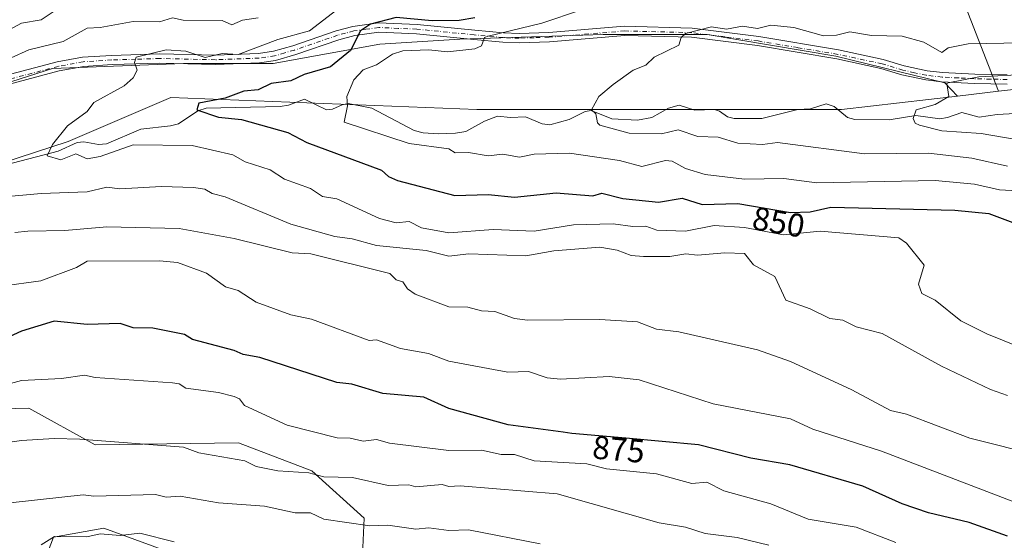
# Model space of a CAD drawing. Units: metres. Extents: x 651387 to 654841, y 4748606 to 4750995.
# Drawn here: x 654326 to 654626, y 4748913 to 4749072 of the extents above; entities that cross this region are included whole.
import ezdxf
from ezdxf.enums import TextEntityAlignment as Align

# ---------------------------------------------------------------- set-up
doc = ezdxf.new("R2010")
doc.units = ezdxf.units.M
doc.header["$MEASUREMENT"] = 0
doc.linetypes.add('DGN Style 4', pattern=[2.638475, 1.318413, -0.659207, 0.001648, -0.659207])
for name, color, linetype, lineweight in [('Arbolado forestal CxS', 92, 'Continuous', 0), ('Camino Cxs', 7, 'Continuous', 0), ('Camino eje', 30, 'DGN Style 4', 13), ('Corriente natural lineal', 142, 'Continuous', 13), ('Curva de nivel maestra', 30, 'Continuous', 30), ('Curva de nivel normal', 30, 'Continuous', 0), ('Pastizal CxS', 92, 'Continuous', 0), ('Rótulo de curva de nivel directora', 7, 'Continuous', 0)]:
    doc.layers.add(name, color=color, linetype=linetype, lineweight=lineweight)
doc.styles.add('Style-Arial', font='txt')

# ---------------------------------------------------------------- blocks, each defined once
blk = doc.blocks.new('*U6')
at = {"layer": 'Arbolado forestal CxS', "color": 92, "linetype": 'Continuous', "lineweight": 0}
for points in [[(654314.3027, 4748842.4423, 923.3957), (654360.7497, 4748835.5309, 924.5336), (654399.6517, 4748829.1037, 926.0763), (654404.6399, 4748836.1705, 921.6088), (654403.1921, 4748848.2303, 916.6884), (654395.4295, 4748857.0191, 914.598), (654355.8083, 4748869.1571, 912.6231), (654332.7251, 4748881.5373, 907.5013), (654331.8025, 4748901.2349, 898.1046), (654336.7065, 4748914.0233, 894.3057), (654351.9353, 4748916.7883, 893.2118), (654376.1067, 4748907.9673, 896.3238), (654390.9991, 4748902.0103, 898.1181), (654408.1249, 4748903.4991, 897.5977), (654430.4635, 4748904.2437, 895.7413), (654431.2089, 4748919.8805, 888.9252), (654415.3033, 4748934.2443, 884.3803), (654392.9109, 4748942.8193, 882.8452), (654349.3017, 4748942.2197, 884.8832), (654329.1973, 4748953.3887, 882.4204), (654262.3585, 4748951.7245, 882.069)], [(654295.6901, 4749019.6599, 859.3467), (654341.1125, 4749034.5519, 854.8485), (654372.3861, 4749047.9543, 853.232), (654465.4633, 4749044.2305, 842.1261), (654576.4103, 4749044.2293, 836.2422), (654611.6479, 4749048.3609, 834.8841), (654624.2107, 4749049.8337, 834.2601), (654683.8485, 4749056.5351, 828.8391), (654710.1215, 4749053.3215, 825.7735), (654710.2817, 4749053.3019, 825.7454), (654727.3115, 4749049.0439, 823.888), (654755.5785, 4749021.6659, 822.3724), (654779.6189, 4749022.8897, 815.0488), (654793.6089, 4749030.1885, 810.6832), (654816.7123, 4749024.6655, 808.4547), (654800.2985, 4749014.3737, 813.5322), (654787.8345, 4748991.2603, 826.5639), (654769.5893, 4748970.5719, 837.3461), (654772.0221, 4748954.7523, 842.0386), (654796.3475, 4748946.2333, 838.3526), (654820.6727, 4748936.4973, 835.918), (654835.4387, 4748919.1157, 839.7174), (654840.79, 4748682.06, 871.5965), (654148.3331, 4748666.6279, 976.2851)]]:
    blk.add_polyline3d(points, dxfattribs=at)

msp = doc.modelspace()

# ---------------------------------------------------------------- linework, layer by layer
at = {"layer": 'Arbolado forestal CxS', "color": 92, "linetype": 'Continuous', "lineweight": 0, "extrusion": (0.048938, 0.005737, 0.998785), "elevation": 60115.1421, "flags": 128}
msp.add_lwpolyline([(4640523.9922, -1201636.8519), (4640523.9922, -1201624.1877)], dxfattribs=at)
msp.add_lwpolyline([(4640523.9922, -1201636.8519), (4640523.9922, -1201624.1877)], dxfattribs=at)
at = {"layer": 'Arbolado forestal CxS', "color": 92, "linetype": 'Continuous', "lineweight": 0}
for points in [[(654826.552, 4749312.7914, 925.9122), (654833.3139, 4749013.2425, 804.4843), (654816.7123, 4749024.6655, 808.4547), (654793.6089, 4749030.1885, 810.6832), (654779.6189, 4749022.8897, 815.0488), (654755.5785, 4749021.6659, 822.3724), (654727.3115, 4749049.0439, 823.888), (654710.2817, 4749053.3019, 825.7454), (654710.1215, 4749053.3215, 825.7735), (654683.8485, 4749056.5351, 828.8391), (654624.2107, 4749049.8337, 834.2601), (654609.6723, 4749087.1361, 851.6572)], [(654580.6991, 4749177.2295, 896.4695), (654607.5041, 4749134.7631, 875.2839), (654618.0707, 4749117.8313, 865.806), (654609.6723, 4749087.1361, 851.6572), (654624.2107, 4749049.8337, 834.2601)], [(654609.6723, 4749087.1361, 851.6572), (654624.2107, 4749049.8337, 834.2601), (654611.6479, 4749048.3609, 834.8841), (654607.8881, 4749052.3557, 835.3885), (654574.6835, 4749060.4727, 837.6128), (654535.5757, 4749067.1141, 840.5217), (654503.8465, 4749067.1145, 842.9504), (654460.3113, 4749065.6389, 847.5703), (654435.9613, 4749064.1635, 848.9183), (654403.4941, 4749058.2607, 853.114), (654376.1923, 4749058.2611, 854.542), (654336.3465, 4749056.7855, 858.0039), (654301.6655, 4749045.7177, 860.2314)], [(654611.6479, 4749048.3609, 834.8841), (654607.8881, 4749052.3557, 835.3885), (654574.6835, 4749060.4727, 837.6128), (654535.5757, 4749067.1141, 840.5217), (654503.8465, 4749067.1145, 842.9504), (654460.3113, 4749065.6389, 847.5703), (654435.9613, 4749064.1635, 848.9183), (654403.4941, 4749058.2607, 853.114), (654376.1923, 4749058.2611, 854.542), (654336.3465, 4749056.7855, 858.0039), (654301.6655, 4749045.7177, 860.2314), (654261.8195, 4749027.2709, 862.4621), (654230.0905, 4749023.5819, 864.8633), (654192.4583, 4749028.0097, 868.3963), (654154.0881, 4749025.7965, 872.2426), (654123.0969, 4749016.2041, 874.9045), (654101.6981, 4749001.4467, 878.6603), (654092.8431, 4748983.7377, 880.2652), (654089.1535, 4748971.9315, 879.9448), (654088.8833, 4748965.7191, 878.9842)], [(654816.7123, 4749024.6655, 808.4547), (654793.6089, 4749030.1885, 810.6832), (654779.6189, 4749022.8897, 815.0488), (654755.5785, 4749021.6659, 822.3724), (654727.3115, 4749049.0439, 823.888), (654710.2817, 4749053.3019, 825.7454), (654710.1215, 4749053.3215, 825.7735), (654683.8485, 4749056.5351, 828.8391), (654624.2107, 4749049.8337, 834.2601)], [(654816.7123, 4749024.6655, 808.4547), (654793.6089, 4749030.1885, 810.6832), (654779.6189, 4749022.8897, 815.0488), (654755.5785, 4749021.6659, 822.3724), (654727.3115, 4749049.0439, 823.888), (654710.2817, 4749053.3019, 825.7454), (654710.1215, 4749053.3215, 825.7735), (654683.8485, 4749056.5351, 828.8391), (654624.2107, 4749049.8337, 834.2601)], [(654611.6479, 4749048.3609, 834.8841), (654576.4103, 4749044.2293, 836.2422), (654465.4633, 4749044.2305, 842.1261), (654372.3861, 4749047.9543, 853.232), (654341.1125, 4749034.5519, 854.8485), (654295.6901, 4749019.6599, 859.3467), (654271.0783, 4749008.4401, 861.054), (654260.9843, 4749002.5703, 864.1223), (654250.4013, 4748986.5209, 869.7989), (654253.2319, 4748966.8513, 875.9045)], [(654262.3585, 4748951.7245, 882.069), (654329.1973, 4748953.3887, 882.4204), (654349.3017, 4748942.2197, 884.8832), (654392.9109, 4748942.8193, 882.8452), (654415.3033, 4748934.2443, 884.3803), (654431.2089, 4748919.8805, 888.9252), (654430.4635, 4748904.2437, 895.7413), (654408.1249, 4748903.4991, 897.5977), (654390.9991, 4748902.0103, 898.1181), (654376.1067, 4748907.9673, 896.3238), (654351.9353, 4748916.7883, 893.2118), (654336.7065, 4748914.0233, 894.3057), (654331.8025, 4748901.2349, 898.1046), (654332.7251, 4748881.5373, 907.5013), (654355.8083, 4748869.1571, 912.6231), (654395.4295, 4748857.0191, 914.598), (654403.1921, 4748848.2303, 916.6884), (654404.6399, 4748836.1705, 921.6088), (654399.6517, 4748829.1037, 926.0763), (654360.7497, 4748835.5309, 924.5336), (654314.3027, 4748842.4423, 923.3957)], [(654314.3027, 4748842.4423, 923.3957), (654360.7497, 4748835.5309, 924.5336), (654399.6517, 4748829.1037, 926.0763), (654404.6399, 4748836.1705, 921.6088), (654403.1921, 4748848.2303, 916.6884), (654395.4295, 4748857.0191, 914.598), (654355.8083, 4748869.1571, 912.6231), (654332.7251, 4748881.5373, 907.5013), (654331.8025, 4748901.2349, 898.1046), (654336.7065, 4748914.0233, 894.3057), (654351.9353, 4748916.7883, 893.2118), (654376.1067, 4748907.9673, 896.3238), (654390.9991, 4748902.0103, 898.1181), (654408.1249, 4748903.4991, 897.5977), (654430.4635, 4748904.2437, 895.7413), (654431.2089, 4748919.8805, 888.9252), (654415.3033, 4748934.2443, 884.3803), (654392.9109, 4748942.8193, 882.8452), (654349.3017, 4748942.2197, 884.8832), (654329.1973, 4748953.3887, 882.4204), (654262.3585, 4748951.7245, 882.069)]]:
    msp.add_polyline3d(points, dxfattribs=at)
at = {"layer": 'Camino Cxs', "color": 7, "linetype": 'Continuous', "lineweight": 0}
for points in [[(654322.0801, 4749054.6301, 861.3227), (654337.8001, 4749058.7701, 859.7625), (654345.5001, 4749060.2101, 861.761), (654354.3401, 4749060.7501, 863.3951), (654368.9701, 4749061.2101, 865.9295), (654385.9701, 4749060.8201, 863.6424), (654399.0701, 4749061.3101, 863.8533), (654403.6401, 4749061.9901, 865.5592), (654409.5201, 4749063.6901, 867.0926), (654422.6501, 4749068.2101, 867.1551), (654427.7501, 4749069.5701, 867.7406), (654435.5401, 4749070.6401, 861.2808), (654447.2801, 4749070.1301, 854.8168), (654464.8101, 4749068.3801, 850.9419), (654473.5401, 4749067.5601, 847.7244), (654478.3201, 4749067.3901, 846.6159), (654487.3801, 4749067.6701, 845.2579), (654510.3901, 4749069.5901, 848.0217), (654530.9501, 4749069.0601, 842.921), (654551.2201, 4749066.5201, 844.6923), (654575.5301, 4749062.4401, 844.8417), (654589.1201, 4749059.5201, 845.542), (654595.4501, 4749057.6001, 847.1104), (654602.4701, 4749056.0601, 848.058), (654607.1001, 4749055.5301, 843.3825), (654616.9501, 4749055.0401, 843.1341), (654626.8401, 4749054.8101, 843.1334)], [(654322.0801, 4749054.6301, 861.3227), (654337.8001, 4749058.7701, 859.7625), (654345.5001, 4749060.2101, 861.761), (654354.3401, 4749060.7501, 863.3951), (654368.9701, 4749061.2101, 865.9295), (654385.9701, 4749060.8201, 863.6424), (654399.0701, 4749061.3101, 863.8533), (654403.6401, 4749061.9901, 865.5592), (654409.5201, 4749063.6901, 867.0926), (654422.6501, 4749068.2101, 867.1551), (654427.7501, 4749069.5701, 867.7406), (654435.5401, 4749070.6401, 861.2808), (654447.2801, 4749070.1301, 854.8168), (654464.8101, 4749068.3801, 850.9419), (654473.5401, 4749067.5601, 847.7244), (654478.3201, 4749067.3901, 846.6159), (654487.3801, 4749067.6701, 845.2579), (654510.3901, 4749069.5901, 848.0217), (654530.9501, 4749069.0601, 842.921), (654551.2201, 4749066.5201, 844.6923), (654575.5301, 4749062.4401, 844.8417), (654589.1201, 4749059.5201, 845.542), (654595.4501, 4749057.6001, 847.1104), (654602.4701, 4749056.0601, 848.058), (654607.1001, 4749055.5301, 843.3825), (654616.9501, 4749055.0401, 843.1341), (654626.8401, 4749054.8101, 843.1334)], [(654626.8201, 4749051.9801, 840.3158), (654616.8401, 4749052.2201, 842.6613), (654606.8701, 4749052.7101, 839.5897), (654602.0101, 4749053.2701, 845.3025), (654594.7301, 4749054.8601, 842.3118), (654588.4101, 4749056.7801, 841.385), (654575.0001, 4749059.6601, 841.3108), (654550.8101, 4749063.7301, 841.9799), (654530.7301, 4749066.2401, 841.3862), (654510.4701, 4749066.7601, 845.9905), (654487.5401, 4749064.8501, 844.2508), (654478.3101, 4749064.5701, 845.547), (654473.3601, 4749064.7401, 847.8856), (654464.5401, 4749065.5701, 849.1691), (654447.0701, 4749067.3101, 853.2715), (654435.6701, 4749067.8101, 858.4466), (654428.3101, 4749066.7901, 865.9755), (654423.4801, 4749065.5101, 865.5186), (654410.3701, 4749061.0001, 865.3547), (654404.2401, 4749059.2201, 864.5103), (654399.3301, 4749058.4901, 862.2666), (654385.9901, 4749057.9901, 859.2045), (654368.9801, 4749058.3801, 862.6018), (654354.4701, 4749057.9301, 860.6424), (654345.8501, 4749057.4001, 859.4267), (654338.4201, 4749056.0101, 858.1913), (654322.8801, 4749051.9201, 859.8703)], [(654626.8201, 4749051.9801, 840.3158), (654616.8401, 4749052.2201, 842.6613), (654606.8701, 4749052.7101, 839.5897), (654602.0101, 4749053.2701, 845.3025), (654594.7301, 4749054.8601, 842.3118), (654588.4101, 4749056.7801, 841.385), (654575.0001, 4749059.6601, 841.3108), (654550.8101, 4749063.7301, 841.9799), (654530.7301, 4749066.2401, 841.3862), (654510.4701, 4749066.7601, 845.9905), (654487.5401, 4749064.8501, 844.2508), (654478.3101, 4749064.5701, 845.547), (654473.3601, 4749064.7401, 847.8856), (654464.5401, 4749065.5701, 849.1691), (654447.0701, 4749067.3101, 853.2715), (654435.6701, 4749067.8101, 858.4466), (654428.3101, 4749066.7901, 865.9755), (654423.4801, 4749065.5101, 865.5186), (654410.3701, 4749061.0001, 865.3547), (654404.2401, 4749059.2201, 864.5103), (654399.3301, 4749058.4901, 862.2666), (654385.9901, 4749057.9901, 859.2045), (654368.9801, 4749058.3801, 862.6018), (654354.4701, 4749057.9301, 860.6424), (654345.8501, 4749057.4001, 859.4267), (654338.4201, 4749056.0101, 858.1913), (654322.8801, 4749051.9201, 859.8703)]]:
    msp.add_polyline3d(points, dxfattribs=at)
at = {"layer": 'Camino eje', "color": 30, "linetype": 'DGN Style 4', "lineweight": 13}
msp.add_polyline3d([(654626.8301, 4749053.3951, 841.7109), (654621.8401, 4749053.5151, 840.358), (654616.8951, 4749053.6301, 842.7512), (654611.9701, 4749053.8751, 841.4405), (654606.9851, 4749054.1201, 841.4654), (654602.2401, 4749054.6651, 846.7326), (654598.6001, 4749055.4601, 846.1322), (654595.0901, 4749056.2301, 844.7434), (654588.7651, 4749058.1501, 843.4105), (654575.2651, 4749061.0501, 843.0485), (654563.1101, 4749063.0901, 841.458), (654551.0151, 4749065.1251, 843.2886), (654540.9751, 4749066.3801, 841.0241), (654530.8401, 4749067.6501, 841.8351), (654510.4301, 4749068.1751, 847.109), (654487.4601, 4749066.2601, 844.7463), (654482.9301, 4749066.1201, 845.5675), (654478.3151, 4749065.9801, 846.0813), (654475.8401, 4749066.0651, 846.8514), (654473.4501, 4749066.1501, 847.7721), (654464.6751, 4749066.9751, 850.0739), (654447.1751, 4749068.7201, 853.9608), (654441.4751, 4749068.9701, 856.0489), (654435.6051, 4749069.2251, 859.8735), (654431.7101, 4749068.6901, 862.7926), (654428.0301, 4749068.1801, 866.6227), (654425.4801, 4749067.5001, 866.7452), (654423.0651, 4749066.8601, 866.2417), (654409.9451, 4749062.3451, 865.6501), (654407.0051, 4749061.4951, 868.1867), (654403.9401, 4749060.6051, 864.9757), (654399.2001, 4749059.9001, 863.0733), (654385.9801, 4749059.4051, 861.4241), (654368.9751, 4749059.7951, 864.266), (654361.6601, 4749059.5651, 863.0358), (654354.4051, 4749059.3401, 862.0141), (654345.6751, 4749058.8051, 860.5459), (654338.1101, 4749057.3901, 858.2646), (654322.4801, 4749053.2751, 859.9871)], dxfattribs=at)
at = {"layer": 'Corriente natural lineal', "color": 142, "linetype": 'Continuous', "lineweight": 13}
msp.add_polyline3d([(654322.1419, 4749027.4646, 856.4184), (654338.1118, 4749031.5894, 855.0017), (654343.8652, 4749034.2554, 854.5775), (654345.9165, 4749034.3857, 854.4142), (654350.3955, 4749033.5572, 854.1159), (654352.7546, 4749033.7697, 854.0577), (654363.2766, 4749038.3044, 852.9207), (654372.2302, 4749039.2449, 852.5946), (654374.6478, 4749039.8482, 852.3728), (654380.5469, 4749043.8183, 851.5234), (654383.1204, 4749044.7109, 851.6229), (654405.6417, 4749045.2028, 847.9735), (654408.118, 4749045.6228, 847.6991), (654413.0176, 4749047.3724, 846.7986), (654419.7304, 4749044.1225, 845.6849), (654421.5314, 4749044.3774, 845.5048), (654424.4497, 4749045.7239, 845.214), (654426.3106, 4749046.1155, 845.0175), (654433.4969, 4749044.6977, 844.3082), (654446.4389, 4749037.8823, 842.8733), (654449.102, 4749037.1718, 842.7316), (654453.6737, 4749036.887, 842.5798), (654458.9666, 4749037.021, 842.6205), (654462.1033, 4749037.5574, 842.5057), (654467.7816, 4749040.7458, 841.9178), (654471.7349, 4749042.2193, 841.6283), (654475.7207, 4749041.8452, 841.4791), (654480.2379, 4749042.072, 841.2315), (654485.2905, 4749039.8535, 841.2198), (654487.6158, 4749039.5653, 841.2163), (654493.5583, 4749041.2517, 840.8779), (654498.4346, 4749043.6746, 840.4191), (654500.2542, 4749043.9778, 840.3083), (654506.5083, 4749041.4488, 840.0503), (654514.3106, 4749041.0106, 839.3264), (654518.6912, 4749041.7875, 838.9973), (654523.7511, 4749044.6734, 838.857), (654526.9687, 4749045.5799, 838.7127), (654531.7911, 4749044.0277, 838.2709), (654537.7656, 4749044.29, 837.8564), (654539.2713, 4749043.7402, 837.7907), (654541.7597, 4749042.0379, 837.8142), (654543.729, 4749041.5321, 837.9508), (654552.1917, 4749041.5342, 837.8631), (654563.136, 4749044.2238, 836.5656), (654566.9751, 4749044.4342, 836.4087), (654571.7216, 4749046.0153, 836.433), (654574.1337, 4749045.2211, 836.3756), (654578.2741, 4749041.7882, 836.0915), (654580.4866, 4749041.1882, 836.0857), (654590.9471, 4749041.0659, 835.8425), (654599.024, 4749042.4391, 835.4927), (654606.3141, 4749041.4056, 835.3813), (654608.6794, 4749041.8001, 835.0825), (654612.9932, 4749043.3914, 834.3295), (654618.3039, 4749041.9186, 833.261), (654623.722, 4749042.7764, 832.6903), (654632.8721, 4749043.2665, 832.7398)], dxfattribs=at)
at = {"layer": 'Curva de nivel maestra', "color": 30, "linetype": 'Continuous', "lineweight": 30, "flags": 128}
for points, elevation in [([(654464.8, 4749072.2001), (654460.09, 4749071.4001), (654451.9, 4749071.2101), (654440.89, 4749072.2601), (654433.09, 4749070.2001), (654430.1, 4749068.2001), (654427.02, 4749062.2001), (654420.89, 4749057.2601), (654412.89, 4749054.9501), (654408.89, 4749052.9501), (654402.89, 4749052.2101), (654398.89, 4749050.2001), (654394.52, 4749049.8301), (654388.89, 4749047.7101), (654380.9, 4749046.2101), (654380.27, 4749044.2001), (654386.89, 4749041.9201), (654393.89, 4749041.2001), (654407.95, 4749037.2601), (654413.7, 4749034.2001), (654436.48, 4749025.7901), (654438.54, 4749023.8501), (654441.29, 4749022.6001), (654458.77, 4749018.0801), (654468.89, 4749018.4301), (654476.89, 4749017.5701), (654489.58, 4749018.8901), (654500.7, 4749018.0101), (654503.47, 4749018.7801), (654509.88, 4749017.1901), (654520.76, 4749016.0701), (654527.91, 4749017.2201), (654534.04, 4749015.3501), (654544.89, 4749015.6901), (654560.89, 4749012.9401), (654566.89, 4749013.1201), (654573.2, 4749014.5101), (654610.89, 4749013.5901), (654621.27, 4749012.5801), (654628.54, 4749009.8501)], 850), ([(654626.89, 4748914.3401), (654615.21, 4748918.5201), (654602.89, 4748921.4901), (654594.88, 4748924.1901), (654582.89, 4748929.6101), (654560.73, 4748936.0401), (654548.78, 4748938.0901), (654532.87, 4748942.1801), (654510.79, 4748944.1701), (654494.35, 4748945.6601), (654491.68, 4748946.0201), (654474.95, 4748948.2601), (654456.89, 4748953.2601), (654449.37, 4748956.6801), (654436.89, 4748957.8501), (654427.38, 4748960.6901), (654422.89, 4748961.1301), (654399.43, 4748968.7401), (654394.35, 4748969.6601), (654391.63, 4748970.9401), (654378.92, 4748974.2301), (654376.48, 4748975.7901), (654366.89, 4748977.7001), (654360.89, 4748977.7901), (654356.89, 4748979.0801), (654346.89, 4748978.8001), (654336.89, 4748979.8501), (654326.89, 4748976.7501), (654320.89, 4748974.0001)], 875)]:
    msp.add_lwpolyline(points, dxfattribs=dict(at, elevation=elevation))
at = {"layer": 'Curva de nivel normal', "color": 30, "linetype": 'Continuous', "lineweight": 0, "flags": 128}
for points, elevation in [([(654320.89, 4749067.29), (654326.89, 4749070.59), (654332.89, 4749071.51), (654336.82, 4749074.2)], 865), ([(654634.91, 4748970.22), (654620.65, 4748975.96), (654612.66, 4748979.97), (654604.94, 4748986.25), (654600.85, 4748988.2), (654599.78, 4748991.09), (654601.55, 4748996.86), (654596.22, 4749003.53), (654593.84, 4749005.15), (654569.95, 4749007.26), (654558.77, 4749006.08), (654546.89, 4749008.32), (654537.64, 4749008.95), (654528.89, 4749007.27), (654520.23, 4749007.54), (654516.89, 4749008.76), (654512.89, 4749008.63), (654506.89, 4749009.44), (654494.89, 4749009.19), (654482.89, 4749007.18), (654470.42, 4749007.73), (654456.89, 4749006.7), (654448.64, 4749008.2), (654444.89, 4749010.12), (654440.89, 4749009.75), (654435.82, 4749011.13), (654422.89, 4749017.04), (654418.51, 4749017.82), (654414.89, 4749020.22), (654406.89, 4749023.03), (654402.61, 4749025.92), (654394.98, 4749028.29), (654391.18, 4749030.49), (654378.89, 4749033.35), (654360.89, 4749033.46), (654350.89, 4749029.91), (654346.89, 4749029.25), (654343.42, 4749030.73), (654338.89, 4749028.98), (654334.73, 4749030.2), (654336.32, 4749033.63), (654340.89, 4749039.27), (654346.89, 4749043.63), (654348.89, 4749046.39), (654358.12, 4749051.43), (654360.89, 4749053.89), (654362.16, 4749056.2), (654361.3, 4749058.61), (654361.79, 4749060.2), (654370.89, 4749062.38), (654376.89, 4749061.98), (654382.77, 4749060.08), (654387.98, 4749061.29), (654392.89, 4749061.01), (654404.89, 4749065.62), (654414.51, 4749068.2), (654422.89, 4749074.59)], 855), ([(654644.89, 4749018.72), (654624.47, 4749019.78), (654616.89, 4749021.56), (654604.89, 4749022.6), (654568.89, 4749021.95), (654558.89, 4749023.25), (654546.89, 4749023.09), (654534.89, 4749024.43), (654528.97, 4749026.28), (654524.89, 4749028.58), (654522.89, 4749028.75), (654515.61, 4749026.92), (654508.89, 4749028.69), (654493.66, 4749030.97), (654482.89, 4749030.66), (654478.47, 4749029.78), (654473.35, 4749030.66), (654468.89, 4749030.2), (654462.89, 4749031.19), (654458.89, 4749031.1), (654456.89, 4749032.24), (654444.89, 4749033.95), (654425.1, 4749040.41), (654426.11, 4749045.42), (654425.91, 4749048.2), (654428.01, 4749053.32), (654430.89, 4749056.34), (654434.89, 4749057.89), (654439.84, 4749061.15), (654442.89, 4749062.17), (654450.89, 4749062.41), (654456.48, 4749061.79), (654464.89, 4749062.75), (654466.89, 4749063.66), (654467.83, 4749066.2), (654468.89, 4749066.6), (654485.27, 4749070.58), (654497.27, 4749074.58)], 845), ([(654312.89, 4749055.15), (654329.11, 4749062.42), (654339.64, 4749064.95), (654346.89, 4749069.06), (654350.89, 4749069.19), (654360.89, 4749071.07), (654368.89, 4749070.96), (654372.89, 4749072.2), (654376.14, 4749071.45), (654388.01, 4749071.32), (654390.89, 4749070.07), (654394.13, 4749071.44), (654398.91, 4749072.2)], 860), ([(654631.27, 4749064.58), (654614.89, 4749064.26), (654608.89, 4749063.02), (654606.89, 4749061.6), (654601.43, 4749064.74), (654594.89, 4749066.54), (654585.53, 4749066.84), (654578.89, 4749067.93), (654574.89, 4749066.91), (654570.89, 4749066.71), (654561.87, 4749069.18), (654554.89, 4749069.91), (654550.89, 4749068.91), (654546.28, 4749069.59), (654541.37, 4749068.68), (654536.89, 4749069.47), (654528.89, 4749067.44), (654527.62, 4749066.2), (654526.89, 4749063.82), (654519.4, 4749060.2), (654516.89, 4749057.72), (654513.06, 4749056.2), (654506.89, 4749051.92), (654502.61, 4749048.2), (654500.33, 4749044.2), (654501.67, 4749042.98), (654502.17, 4749040.2), (654502.89, 4749039.46), (654511.76, 4749037.07), (654521.59, 4749036.9), (654526.73, 4749038.04), (654532.72, 4749036.03), (654538.89, 4749035.86), (654544.89, 4749033.98), (654552.34, 4749033.65), (654556.89, 4749034.2), (654583.41, 4749030.72), (654602.89, 4749031), (654616.09, 4749029.4), (654626.89, 4749026.97)], 840), ([(654633.7, 4749055.01), (654618.2, 4749054.2), (654608.89, 4749052.41), (654608.49, 4749052.2), (654609.1, 4749048.2), (654604.89, 4749045.78), (654599.07, 4749044.2), (654598.19, 4749041.5), (654598.82, 4749040.13), (654600.18, 4749039.49), (654606.89, 4749037.72), (654618.89, 4749036.91), (654628.89, 4749035.27)], 835), ([(654626.89, 4748957.22), (654621.75, 4748959.06), (654606.81, 4748966.12), (654588.75, 4748976.06), (654580.89, 4748978.12), (654576.77, 4748980.08), (654572.89, 4748980.64), (654566.89, 4748983.58), (654559.47, 4748986.2), (654556.14, 4748993.45), (654549.66, 4748996.97), (654546.89, 4749000.41), (654540.89, 4749000.66), (654532.58, 4748999.89), (654529.02, 4749000.33), (654524.2, 4748999.51), (654516.18, 4748999.49), (654512.46, 4748999.77), (654508.16, 4749001.47), (654502.89, 4749002.37), (654488.89, 4749001.2), (654480.38, 4748999.69), (654462.97, 4749000.28), (654456.89, 4748999.63), (654450.02, 4749001.33), (654434.89, 4749002.89), (654427.57, 4749004.88), (654422.27, 4749005.58), (654408.89, 4749009.36), (654388.89, 4749017.65), (654384.89, 4749018.73), (654382.74, 4749020.05), (654379.22, 4749020.53), (654369.56, 4749020.87), (654356.83, 4749020.14), (654352.89, 4749020.63), (654346.89, 4749019.2), (654332.89, 4749018.65), (654309.22, 4749016.53)], 860), ([(654636.89, 4748938.79), (654615.41, 4748944.2), (654596.21, 4748951.52), (654591.28, 4748952.59), (654579.59, 4748958.9), (654560.89, 4748967.55), (654550.89, 4748971.07), (654526.89, 4748976.59), (654520.1, 4748977.41), (654514.32, 4748979.63), (654502.89, 4748980.32), (654480.89, 4748980.09), (654476.89, 4748980.66), (654470.89, 4748982.81), (654466.89, 4748982.95), (654462.75, 4748984.06), (654456.89, 4748984.15), (654446.72, 4748988.03), (654444.33, 4748989.64), (654442.89, 4748991.79), (654440.89, 4748992.42), (654439.02, 4748994.33), (654415, 4749000.31), (654409.3, 4749000.61), (654391.67, 4749004.98), (654374.89, 4749008), (654352.89, 4749008.51), (654340.12, 4749007.43), (654328.89, 4749007.25), (654324.89, 4749006.86)], 865), ([(654633.65, 4748922.96), (654588.6, 4748940.2), (654567.66, 4748946.97), (654560.89, 4748950.05), (654537.37, 4748954.68), (654514.89, 4748961.99), (654505.71, 4748963.02), (654490.89, 4748962.16), (654486.89, 4748962.53), (654481.19, 4748964.5), (654474.89, 4748964.33), (654456.89, 4748967.66), (654450.72, 4748970.03), (654442.22, 4748971.53), (654434.89, 4748974.1), (654432.65, 4748973.96), (654415.12, 4748980.43), (654408.89, 4748981.73), (654398.33, 4748985.64), (654392.89, 4748989.17), (654388.96, 4748990.27), (654383.17, 4748994.48), (654374.36, 4748997.67), (654368.91, 4748998.22), (654346.89, 4748998.1), (654343.64, 4748996.2), (654332.79, 4748992.1), (654320.89, 4748990.5)], 870), ([(654592.89, 4748912.45), (654580.89, 4748917.09), (654566.22, 4748919.53), (654554.89, 4748924.23), (654540.6, 4748928.2), (654535.48, 4748930.79), (654530.89, 4748930.43), (654520.09, 4748933.4), (654504.89, 4748934.87), (654498.89, 4748936.35), (654482.89, 4748937.34), (654476.89, 4748939.21), (654472.89, 4748939.23), (654466.89, 4748940.57), (654456.89, 4748940.42), (654438.89, 4748942.68), (654434.89, 4748943.85), (654430.89, 4748943.3), (654426.89, 4748944.2), (654422.98, 4748944.29), (654407.71, 4748948.2), (654394.81, 4748954.12), (654393.2, 4748956.2), (654391.58, 4748956.89), (654386.83, 4748958.14), (654376.89, 4748959.44), (654374.89, 4748960.7), (654372.89, 4748961.02), (654349.33, 4748962.64), (654346.11, 4748963.42), (654339.08, 4748962.39), (654326.89, 4748961.77), (654306.89, 4748956.28)], 880), ([(654554.33, 4748911.64), (654544.7, 4748914.01), (654534.89, 4748915.23), (654528.89, 4748917.13), (654520.89, 4748918.45), (654489.94, 4748927.25), (654460.43, 4748929.74), (654456.89, 4748929.45), (654454.89, 4748930.14), (654446.89, 4748929.35), (654444.72, 4748930.03), (654438.45, 4748929.76), (654427.63, 4748932.2), (654418.89, 4748932.39), (654414.37, 4748933.68), (654404.92, 4748934.23), (654398.28, 4748935.59), (654394.89, 4748937.32), (654380.89, 4748939.74), (654376.16, 4748941.47), (654344.62, 4748943.93), (654336.84, 4748944.15), (654326.89, 4748943.48), (654318.89, 4748942.4)], 885), ([(654484.76, 4748912.07), (654462.95, 4748916.26), (654456.89, 4748916.15), (654450.89, 4748916.92), (654446.89, 4748916.51), (654438.42, 4748917.73), (654432.89, 4748917.54), (654418.89, 4748919.5), (654414.89, 4748921.44), (654410.18, 4748921.49), (654400.89, 4748923.48), (654386.89, 4748924.48), (654375.21, 4748926.52), (654370.97, 4748926.28), (654367.74, 4748927.05), (654348.89, 4748926.52), (654345.64, 4748926.95), (654316.89, 4748923.86)], 890), ([(654373.37, 4748912.68), (654362.89, 4748915.24), (654356.89, 4748914.55), (654350.89, 4748915.13), (654346.83, 4748914.14), (654336.99, 4748914.3), (654332.89, 4748911.77)], 895)]:
    msp.add_lwpolyline(points, dxfattribs=dict(at, elevation=elevation))
at = {"layer": 'Pastizal CxS', "color": 92, "linetype": 'Continuous', "lineweight": 0}
for points in [[(654611.6479, 4749048.3609, 834.8841), (654607.8881, 4749052.3557, 835.3885), (654574.6835, 4749060.4727, 837.6128), (654535.5757, 4749067.1141, 840.5217), (654503.8465, 4749067.1145, 842.9504), (654460.3113, 4749065.6389, 847.5703), (654435.9613, 4749064.1635, 848.9183), (654403.4941, 4749058.2607, 853.114), (654376.1923, 4749058.2611, 854.542), (654336.3465, 4749056.7855, 858.0039), (654301.6655, 4749045.7177, 860.2314), (654261.8195, 4749027.2709, 862.4621), (654230.0905, 4749023.5819, 864.8633), (654192.4583, 4749028.0097, 868.3963), (654154.0881, 4749025.7965, 872.2426), (654123.0969, 4749016.2041, 874.9045), (654101.6981, 4749001.4467, 878.6603), (654092.8431, 4748983.7377, 880.2652), (654089.1535, 4748971.9315, 879.9448), (654088.8833, 4748965.7191, 878.9842)], [(654301.6655, 4749045.7177, 860.2314), (654336.3465, 4749056.7855, 858.0039), (654376.1923, 4749058.2611, 854.542), (654403.4941, 4749058.2607, 853.114), (654435.9613, 4749064.1635, 848.9183), (654460.3113, 4749065.6389, 847.5703), (654503.8465, 4749067.1145, 842.9504), (654535.5757, 4749067.1141, 840.5217), (654574.6835, 4749060.4727, 837.6128), (654607.8881, 4749052.3557, 835.3885), (654611.6479, 4749048.3609, 834.8841), (654576.4103, 4749044.2293, 836.2422), (654465.4633, 4749044.2305, 842.1261), (654372.3861, 4749047.9543, 853.232), (654341.1125, 4749034.5519, 854.8485), (654295.6901, 4749019.6599, 859.3467)], [(654611.6479, 4749048.3609, 834.8841), (654576.4103, 4749044.2293, 836.2422), (654465.4633, 4749044.2305, 842.1261), (654372.3861, 4749047.9543, 853.232), (654341.1125, 4749034.5519, 854.8485), (654295.6901, 4749019.6599, 859.3467), (654271.0783, 4749008.4401, 861.054), (654260.9843, 4749002.5703, 864.1223), (654250.4013, 4748986.5209, 869.7989), (654253.2319, 4748966.8513, 875.9045)]]:
    msp.add_polyline3d(points, dxfattribs=at)

# ---------------------------------------------------------------- block references
at = {"layer": 'Arbolado forestal CxS', "color": 92, "linetype": 'Continuous', "lineweight": 0}
msp.add_blockref('*U6', (0, 0), dxfattribs=at)

# ---------------------------------------------------------------- texts
at = {"layer": 'Rótulo de curva de nivel directora', "color": 7, "linetype": 'Continuous', "lineweight": 0, "style": 'Style-Arial'}
for s, rotation, p in [('850', 350.247651, (654557.2631, 4749009.9885)), ('875', 354.837872, (654508.5896, 4748940.831))]:
    msp.add_text(s, height=7, rotation=rotation, dxfattribs=at).set_placement(p, align=Align.MIDDLE_CENTER)

doc.saveas('drawing.dxf')
